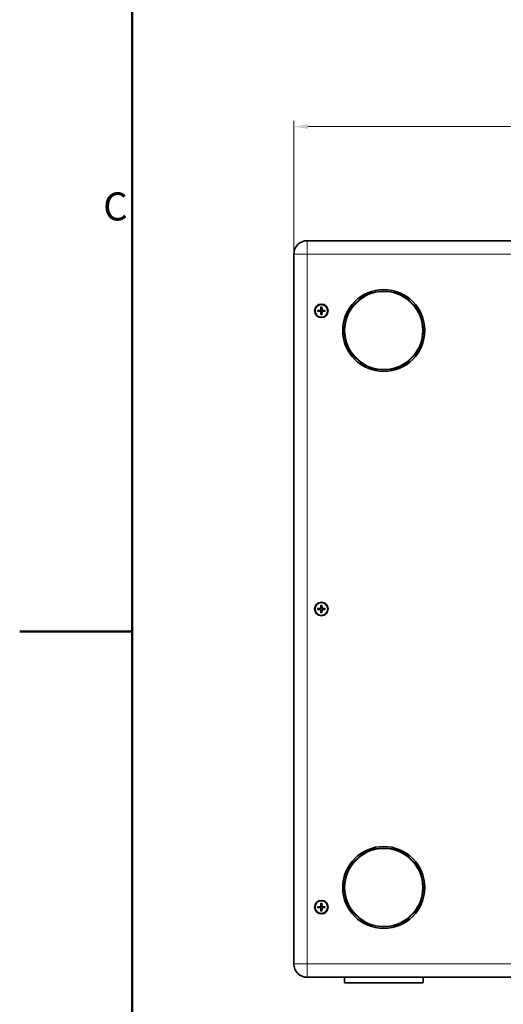
# Model space of a CAD drawing. Units: millimetres. Extents: x 0 to 4200, y 0 to 2970.
# Drawn here: x 0 to 430, y 1153 to 2030 of the extents above; entities that cross this region are included whole.
import ezdxf

# ---------------------------------------------------------------- set-up
doc = ezdxf.new("R2010")
doc.units = ezdxf.units.MM
doc.header["$LTSCALE"] = 10
for name, color, linetype, lineweight in [('Border (ISO)', 7, 'Continuous', 50), ('Quota (ISO)', 5, 'Continuous', 18), ('Visibile (ISO)', 7, 'Continuous', 35), ('Visibile sottile (ISO)', 7, 'Continuous', 18)]:
    doc.layers.add(name, color=color, linetype=linetype, lineweight=lineweight)
doc.styles.add('Etichetta testo (ISO)', font='tahoma.ttf')
doc.styles.add('Testo nota (ISO)', font='tahoma.ttf')
doc.dimstyles.new('Default (ISO)', dxfattribs={"dimscale": 10, "dimtxt": 2.5, "dimasz": 1.25, "dimexe": 0.5, "dimexo": 0.1, "dimgap": 0.1, "dimtad": 1, "dimrnd": 1e-08, "dimzin": 0, "dimtxsty": 'Testo nota (ISO)', "dimcen": 0.09, "dimdle": 12, "dimclrd": 256, "dimclre": 256, "dimclrt": 256, "dimadec": 1, "dimazin": 0, "dimtfac": 1, "dimtmove": 0, "dimatfit": 3, "dimfxl": 0, "dimtolj": 1, "dimtzin": 0, "dimlwd": -1, "dimlwe": -1, "dimarcsym": 0})

# ---------------------------------------------------------------- blocks, each defined once
blk = doc.blocks.new('Bordi Bordo di default')
at = {"layer": 'Border (ISO)', "flags": 128}
for points in [[(10, 10), (10, 287)], [(0, 148.5), (10, 148.5)]]:
    blk.add_lwpolyline(points, dxfattribs=at)
at = {"layer": 'Border (ISO)', "insert": (7.428, 184.33), "char_height": 2.5, "attachment_point": 7, "style": 'Etichetta testo (ISO)'}
blk.add_mtext('C', dxfattribs=at)
blk = doc.blocks.new('*D6')
at = {"layer": 'Defpoints', "color": 0}
for p in [(243.92, 1934.72), (913.92, 1821.12), (243.92, 1814.72)]:
    blk.add_point(p, dxfattribs=at)
at = {"layer": 'Quota (ISO)'}
for p, q in [((243.92, 1815.72), (243.92, 1939.72)), ((913.92, 1822.12), (913.92, 1939.72)), ((901.42, 1934.72), (256.42, 1934.72))]:
    blk.add_line(p, q, dxfattribs=at)
for points in [[(256.42, 1936.81), (256.42, 1932.64), (243.92, 1934.72)], [(901.42, 1936.81), (901.42, 1932.64), (913.92, 1934.72)]]:
    blk.add_solid(points, dxfattribs=at)
at = {"layer": 'Quota (ISO)', "insert": (528.2, 1967.44), "char_height": 25, "attachment_point": 1, "style": 'Testo nota (ISO)'}
blk.add_mtext('\\A1;670,00', dxfattribs=at)

msp = doc.modelspace()

# ---------------------------------------------------------------- linework, layer by layer
at = {"layer": 'Visibile (ISO)'}
for p, q in [((901.923, 1833.123), (255.923, 1833.123)), ((255.923, 1833.123), (901.923, 1833.123)), ((243.923, 1815.123), (243.923, 1821.123)), ((243.923, 1821.123), (243.923, 1814.723)), ((243.923, 1814.723), (243.923, 1195.523)), ((264.947, 1771.011), (267.381, 1771.197)), ((268.036, 1774.099), (267.85, 1771.666)), ((268.811, 1774.099), (268.997, 1771.666)), ((271.9, 1771.011), (269.466, 1771.197)), ((264.947, 1770.236), (267.381, 1770.05)), ((268.036, 1767.147), (267.85, 1769.581)), ((268.811, 1767.147), (268.997, 1769.581)), ((271.9, 1770.236), (269.466, 1770.05)), ((268.036, 1508.599), (267.85, 1506.166)), ((268.811, 1508.599), (268.997, 1506.166)), ((264.947, 1505.511), (267.381, 1505.697)), ((264.947, 1504.736), (267.381, 1504.55)), ((268.036, 1501.647), (267.85, 1504.081)), ((268.811, 1501.647), (268.997, 1504.081)), ((271.9, 1505.511), (269.466, 1505.697)), ((271.9, 1504.736), (269.466, 1504.55)), ((264.947, 1240.011), (267.381, 1240.197)), ((264.947, 1239.236), (267.381, 1239.05)), ((268.036, 1243.099), (267.85, 1240.666)), ((268.036, 1236.147), (267.85, 1238.581)), ((268.811, 1243.099), (268.997, 1240.666)), ((268.811, 1236.147), (268.997, 1238.581)), ((271.9, 1240.011), (269.466, 1240.197)), ((271.9, 1239.236), (269.466, 1239.05)), ((243.923, 1195.523), (243.923, 1189.123)), ((243.923, 1195.123), (243.923, 1189.123)), ((255.923, 1177.123), (901.923, 1177.123)), ((255.923, 1177.123), (901.923, 1177.123)), ((288.923, 1177.123), (288.923, 1172.623)), ((358.923, 1177.123), (358.923, 1172.623)), ((358.423, 1172.123), (289.423, 1172.123))]:
    msp.add_line(p, q, dxfattribs=at)
for centre, radius in [((323.923, 1753.123), 36.5), ((323.923, 1753.123), 35), ((268.423, 1770.623), 6), ((268.423, 1770.623), 5.65), ((268.423, 1505.123), 6), ((268.423, 1505.123), 5.65), ((323.923, 1257.123), 36.5), ((323.923, 1257.123), 35), ((268.423, 1239.623), 6), ((268.423, 1239.623), 5.65)]:
    msp.add_circle(centre, radius, dxfattribs=at)
for centre, radius, start, end in [((255.923, 1821.123), 12, 90, 180), ((255.923, 1821.123), 12, 90, 180), ((267.342, 1771.705), 0.51, 274.372707, 355.627293), ((268.423, 1770.623), 2.252, 82.849244, 97.150756), ((269.505, 1771.705), 0.51, 184.372707, 265.627293), ((268.423, 1770.623), 2.252, 172.849244, 187.150756), ((267.342, 1769.542), 0.51, 4.372707, 85.627293), ((268.423, 1770.623), 2.252, 262.849244, 277.150756), ((269.505, 1769.542), 0.51, 94.372707, 175.627293), ((268.423, 1770.623), 2.252, 352.849244, 7.150756), ((268.423, 1505.123), 2.252, 172.849244, 187.150756), ((267.342, 1506.205), 0.51, 274.372707, 355.627293), ((267.342, 1504.042), 0.51, 4.372707, 85.627293), ((268.423, 1505.123), 2.252, 82.849244, 97.150756), ((268.423, 1505.123), 2.252, 262.849244, 277.150756), ((269.505, 1506.205), 0.51, 184.372707, 265.627293), ((269.505, 1504.042), 0.51, 94.372707, 175.627293), ((268.423, 1505.123), 2.252, 352.849244, 7.150756), ((268.423, 1239.623), 2.252, 172.849244, 187.150756), ((267.342, 1240.705), 0.51, 274.372707, 355.627293), ((267.342, 1238.542), 0.51, 4.372707, 85.627293), ((268.423, 1239.623), 2.252, 82.849244, 97.150756), ((268.423, 1239.623), 2.252, 262.849244, 277.150756), ((269.505, 1240.705), 0.51, 184.372707, 265.627293), ((269.505, 1238.542), 0.51, 94.372707, 175.627293), ((268.423, 1239.623), 2.252, 352.849244, 7.150756), ((255.923, 1189.123), 12, 180, 270), ((255.923, 1189.123), 12, 180, 270), ((289.423, 1172.623), 0.5, 180, 270), ((358.423, 1172.623), 0.5, 270, 0)]:
    msp.add_arc(centre, radius, start, end, dxfattribs=at)
for points, knots in [([(268.105, 1771.646), (268.103, 1771.585), (268.094, 1771.523), (268.062, 1771.413), (268.039, 1771.356), (267.976, 1771.247), (267.937, 1771.195), (267.851, 1771.11), (267.8, 1771.07), (267.691, 1771.007), (267.633, 1770.984), (267.523, 1770.953), (267.462, 1770.943), (267.4, 1770.941)], [0.34090837, 0.34090837, 0.34090837, 0.34090837, 0.36001042, 0.36001042, 0.37813018, 0.37813018, 0.39624995, 0.39624995, 0.41436971, 0.41436971, 0.43248948, 0.43248948, 0.45159152, 0.45159152, 0.45159152, 0.45159152]), ([(268.033, 1773.957), (268.032, 1773.964), (268.031, 1773.975), (268.031, 1774), (268.031, 1774.02), (268.033, 1774.056), (268.034, 1774.08), (268.036, 1774.099)], [0.05421398, 0.05421398, 0.05421398, 0.05421398, 0.058955634, 0.058955634, 0.064841414, 0.064841414, 0.070818448, 0.070818448, 0.070818448, 0.070818448]), ([(269.446, 1770.941), (269.385, 1770.943), (269.323, 1770.953), (269.213, 1770.984), (269.156, 1771.007), (269.047, 1771.07), (268.995, 1771.11), (268.91, 1771.195), (268.87, 1771.247), (268.807, 1771.356), (268.784, 1771.413), (268.753, 1771.523), (268.743, 1771.585), (268.741, 1771.646)], [0.34090837, 0.34090837, 0.34090837, 0.34090837, 0.36001042, 0.36001042, 0.37813018, 0.37813018, 0.39624995, 0.39624995, 0.41436971, 0.41436971, 0.43248948, 0.43248948, 0.45159152, 0.45159152, 0.45159152, 0.45159152]), ([(268.811, 1774.099), (268.812, 1774.08), (268.814, 1774.056), (268.815, 1774.02), (268.815, 1774), (268.815, 1773.975), (268.815, 1773.964), (268.814, 1773.957)], [0.023761353, 0.023761353, 0.023761353, 0.023761353, 0.029738387, 0.029738387, 0.035624168, 0.035624168, 0.040365821, 0.040365821, 0.040365821, 0.040365821]), ([(264.947, 1771.011), (264.967, 1771.012), (264.99, 1771.014), (265.027, 1771.015), (265.046, 1771.015), (265.071, 1771.015), (265.082, 1771.015), (265.09, 1771.014)], [0.023761353, 0.023761353, 0.023761353, 0.023761353, 0.029738387, 0.029738387, 0.035624168, 0.035624168, 0.040365821, 0.040365821, 0.040365821, 0.040365821]), ([(265.09, 1770.233), (265.082, 1770.232), (265.071, 1770.231), (265.046, 1770.231), (265.027, 1770.231), (264.99, 1770.233), (264.967, 1770.234), (264.947, 1770.236)], [0.05421398, 0.05421398, 0.05421398, 0.05421398, 0.058955634, 0.058955634, 0.064841414, 0.064841414, 0.070818448, 0.070818448, 0.070818448, 0.070818448]), ([(267.4, 1770.305), (267.462, 1770.303), (267.523, 1770.293), (267.633, 1770.262), (267.691, 1770.239), (267.8, 1770.176), (267.851, 1770.137), (267.937, 1770.051), (267.976, 1770), (268.039, 1769.891), (268.062, 1769.833), (268.094, 1769.723), (268.103, 1769.662), (268.105, 1769.6)], [0.34090837, 0.34090837, 0.34090837, 0.34090837, 0.36001042, 0.36001042, 0.37813018, 0.37813018, 0.39624995, 0.39624995, 0.41436971, 0.41436971, 0.43248948, 0.43248948, 0.45159152, 0.45159152, 0.45159152, 0.45159152]), ([(268.036, 1767.147), (268.034, 1767.167), (268.033, 1767.19), (268.031, 1767.227), (268.031, 1767.246), (268.031, 1767.271), (268.032, 1767.282), (268.033, 1767.29)], [0.023761353, 0.023761353, 0.023761353, 0.023761353, 0.029738387, 0.029738387, 0.035624168, 0.035624168, 0.040365821, 0.040365821, 0.040365821, 0.040365821]), ([(268.741, 1769.6), (268.743, 1769.662), (268.753, 1769.723), (268.784, 1769.833), (268.807, 1769.891), (268.87, 1770), (268.91, 1770.051), (268.995, 1770.137), (269.047, 1770.176), (269.156, 1770.239), (269.213, 1770.262), (269.323, 1770.293), (269.385, 1770.303), (269.446, 1770.305)], [0.34090837, 0.34090837, 0.34090837, 0.34090837, 0.36001042, 0.36001042, 0.37813018, 0.37813018, 0.39624995, 0.39624995, 0.41436971, 0.41436971, 0.43248948, 0.43248948, 0.45159152, 0.45159152, 0.45159152, 0.45159152]), ([(268.814, 1767.29), (268.815, 1767.282), (268.815, 1767.271), (268.815, 1767.246), (268.815, 1767.227), (268.814, 1767.19), (268.812, 1767.167), (268.811, 1767.147)], [0.05421398, 0.05421398, 0.05421398, 0.05421398, 0.058955634, 0.058955634, 0.064841414, 0.064841414, 0.070818448, 0.070818448, 0.070818448, 0.070818448]), ([(271.757, 1771.014), (271.764, 1771.015), (271.775, 1771.015), (271.8, 1771.015), (271.82, 1771.015), (271.856, 1771.014), (271.88, 1771.012), (271.9, 1771.011)], [0.05421398, 0.05421398, 0.05421398, 0.05421398, 0.058955634, 0.058955634, 0.064841414, 0.064841414, 0.070818448, 0.070818448, 0.070818448, 0.070818448]), ([(271.9, 1770.236), (271.88, 1770.234), (271.856, 1770.233), (271.82, 1770.231), (271.8, 1770.231), (271.775, 1770.231), (271.764, 1770.232), (271.757, 1770.233)], [0.023761353, 0.023761353, 0.023761353, 0.023761353, 0.029738387, 0.029738387, 0.035624168, 0.035624168, 0.040365821, 0.040365821, 0.040365821, 0.040365821]), ([(268.033, 1508.457), (268.032, 1508.464), (268.031, 1508.475), (268.031, 1508.5), (268.031, 1508.52), (268.033, 1508.556), (268.034, 1508.58), (268.036, 1508.599)], [0.05421398, 0.05421398, 0.05421398, 0.05421398, 0.058955634, 0.058955634, 0.064841414, 0.064841414, 0.070818448, 0.070818448, 0.070818448, 0.070818448]), ([(268.811, 1508.599), (268.812, 1508.58), (268.814, 1508.556), (268.815, 1508.52), (268.815, 1508.5), (268.815, 1508.475), (268.815, 1508.464), (268.814, 1508.457)], [0.023761353, 0.023761353, 0.023761353, 0.023761353, 0.029738387, 0.029738387, 0.035624168, 0.035624168, 0.040365821, 0.040365821, 0.040365821, 0.040365821]), ([(264.947, 1505.511), (264.967, 1505.512), (264.99, 1505.514), (265.027, 1505.515), (265.046, 1505.515), (265.071, 1505.515), (265.082, 1505.515), (265.09, 1505.514)], [0.023761353, 0.023761353, 0.023761353, 0.023761353, 0.029738387, 0.029738387, 0.035624168, 0.035624168, 0.040365821, 0.040365821, 0.040365821, 0.040365821]), ([(265.09, 1504.733), (265.082, 1504.732), (265.071, 1504.731), (265.046, 1504.731), (265.027, 1504.731), (264.99, 1504.733), (264.967, 1504.734), (264.947, 1504.736)], [0.05421398, 0.05421398, 0.05421398, 0.05421398, 0.058955634, 0.058955634, 0.064841414, 0.064841414, 0.070818448, 0.070818448, 0.070818448, 0.070818448]), ([(268.105, 1506.146), (268.103, 1506.085), (268.094, 1506.023), (268.062, 1505.913), (268.039, 1505.856), (267.976, 1505.747), (267.937, 1505.695), (267.851, 1505.61), (267.8, 1505.57), (267.691, 1505.507), (267.633, 1505.484), (267.523, 1505.453), (267.462, 1505.443), (267.4, 1505.441)], [0.34090837, 0.34090837, 0.34090837, 0.34090837, 0.36001042, 0.36001042, 0.37813018, 0.37813018, 0.39624995, 0.39624995, 0.41436971, 0.41436971, 0.43248948, 0.43248948, 0.45159152, 0.45159152, 0.45159152, 0.45159152]), ([(267.4, 1504.805), (267.462, 1504.803), (267.523, 1504.793), (267.633, 1504.762), (267.691, 1504.739), (267.8, 1504.676), (267.851, 1504.637), (267.937, 1504.551), (267.976, 1504.5), (268.039, 1504.391), (268.062, 1504.333), (268.094, 1504.223), (268.103, 1504.162), (268.105, 1504.1)], [0.34090837, 0.34090837, 0.34090837, 0.34090837, 0.36001042, 0.36001042, 0.37813018, 0.37813018, 0.39624995, 0.39624995, 0.41436971, 0.41436971, 0.43248948, 0.43248948, 0.45159152, 0.45159152, 0.45159152, 0.45159152]), ([(268.036, 1501.647), (268.034, 1501.667), (268.033, 1501.69), (268.031, 1501.727), (268.031, 1501.746), (268.031, 1501.771), (268.032, 1501.782), (268.033, 1501.79)], [0.023761353, 0.023761353, 0.023761353, 0.023761353, 0.029738387, 0.029738387, 0.035624168, 0.035624168, 0.040365821, 0.040365821, 0.040365821, 0.040365821]), ([(269.446, 1505.441), (269.385, 1505.443), (269.323, 1505.453), (269.213, 1505.484), (269.156, 1505.507), (269.047, 1505.57), (268.995, 1505.61), (268.91, 1505.695), (268.87, 1505.747), (268.807, 1505.856), (268.784, 1505.913), (268.753, 1506.023), (268.743, 1506.085), (268.741, 1506.146)], [0.34090837, 0.34090837, 0.34090837, 0.34090837, 0.36001042, 0.36001042, 0.37813018, 0.37813018, 0.39624995, 0.39624995, 0.41436971, 0.41436971, 0.43248948, 0.43248948, 0.45159152, 0.45159152, 0.45159152, 0.45159152]), ([(268.741, 1504.1), (268.743, 1504.162), (268.753, 1504.223), (268.784, 1504.333), (268.807, 1504.391), (268.87, 1504.5), (268.91, 1504.551), (268.995, 1504.637), (269.047, 1504.676), (269.156, 1504.739), (269.213, 1504.762), (269.323, 1504.793), (269.385, 1504.803), (269.446, 1504.805)], [0.34090837, 0.34090837, 0.34090837, 0.34090837, 0.36001042, 0.36001042, 0.37813018, 0.37813018, 0.39624995, 0.39624995, 0.41436971, 0.41436971, 0.43248948, 0.43248948, 0.45159152, 0.45159152, 0.45159152, 0.45159152]), ([(268.814, 1501.79), (268.815, 1501.782), (268.815, 1501.771), (268.815, 1501.746), (268.815, 1501.727), (268.814, 1501.69), (268.812, 1501.667), (268.811, 1501.647)], [0.05421398, 0.05421398, 0.05421398, 0.05421398, 0.058955634, 0.058955634, 0.064841414, 0.064841414, 0.070818448, 0.070818448, 0.070818448, 0.070818448]), ([(271.757, 1505.514), (271.764, 1505.515), (271.775, 1505.515), (271.8, 1505.515), (271.82, 1505.515), (271.856, 1505.514), (271.88, 1505.512), (271.9, 1505.511)], [0.05421398, 0.05421398, 0.05421398, 0.05421398, 0.058955634, 0.058955634, 0.064841414, 0.064841414, 0.070818448, 0.070818448, 0.070818448, 0.070818448]), ([(271.9, 1504.736), (271.88, 1504.734), (271.856, 1504.733), (271.82, 1504.731), (271.8, 1504.731), (271.775, 1504.731), (271.764, 1504.732), (271.757, 1504.733)], [0.023761353, 0.023761353, 0.023761353, 0.023761353, 0.029738387, 0.029738387, 0.035624168, 0.035624168, 0.040365821, 0.040365821, 0.040365821, 0.040365821]), ([(264.947, 1240.011), (264.967, 1240.012), (264.99, 1240.014), (265.027, 1240.015), (265.046, 1240.015), (265.071, 1240.015), (265.082, 1240.015), (265.09, 1240.014)], [0.023761353, 0.023761353, 0.023761353, 0.023761353, 0.029738387, 0.029738387, 0.035624168, 0.035624168, 0.040365821, 0.040365821, 0.040365821, 0.040365821]), ([(265.09, 1239.233), (265.082, 1239.232), (265.071, 1239.231), (265.046, 1239.231), (265.027, 1239.231), (264.99, 1239.233), (264.967, 1239.234), (264.947, 1239.236)], [0.05421398, 0.05421398, 0.05421398, 0.05421398, 0.058955634, 0.058955634, 0.064841414, 0.064841414, 0.070818448, 0.070818448, 0.070818448, 0.070818448]), ([(268.105, 1240.646), (268.103, 1240.585), (268.094, 1240.523), (268.062, 1240.413), (268.039, 1240.356), (267.976, 1240.247), (267.937, 1240.195), (267.851, 1240.11), (267.8, 1240.07), (267.691, 1240.007), (267.633, 1239.984), (267.523, 1239.953), (267.462, 1239.943), (267.4, 1239.941)], [0.34090837, 0.34090837, 0.34090837, 0.34090837, 0.36001042, 0.36001042, 0.37813018, 0.37813018, 0.39624995, 0.39624995, 0.41436971, 0.41436971, 0.43248948, 0.43248948, 0.45159152, 0.45159152, 0.45159152, 0.45159152]), ([(267.4, 1239.305), (267.462, 1239.303), (267.523, 1239.293), (267.633, 1239.262), (267.691, 1239.239), (267.8, 1239.176), (267.851, 1239.137), (267.937, 1239.051), (267.976, 1239), (268.039, 1238.891), (268.062, 1238.833), (268.094, 1238.723), (268.103, 1238.662), (268.105, 1238.6)], [0.34090837, 0.34090837, 0.34090837, 0.34090837, 0.36001042, 0.36001042, 0.37813018, 0.37813018, 0.39624995, 0.39624995, 0.41436971, 0.41436971, 0.43248948, 0.43248948, 0.45159152, 0.45159152, 0.45159152, 0.45159152]), ([(268.033, 1242.957), (268.032, 1242.964), (268.031, 1242.975), (268.031, 1243), (268.031, 1243.02), (268.033, 1243.056), (268.034, 1243.08), (268.036, 1243.099)], [0.05421398, 0.05421398, 0.05421398, 0.05421398, 0.058955634, 0.058955634, 0.064841414, 0.064841414, 0.070818448, 0.070818448, 0.070818448, 0.070818448]), ([(269.446, 1239.941), (269.385, 1239.943), (269.323, 1239.953), (269.213, 1239.984), (269.156, 1240.007), (269.047, 1240.07), (268.995, 1240.11), (268.91, 1240.195), (268.87, 1240.247), (268.807, 1240.356), (268.784, 1240.413), (268.753, 1240.523), (268.743, 1240.585), (268.741, 1240.646)], [0.34090837, 0.34090837, 0.34090837, 0.34090837, 0.36001042, 0.36001042, 0.37813018, 0.37813018, 0.39624995, 0.39624995, 0.41436971, 0.41436971, 0.43248948, 0.43248948, 0.45159152, 0.45159152, 0.45159152, 0.45159152]), ([(268.741, 1238.6), (268.743, 1238.662), (268.753, 1238.723), (268.784, 1238.833), (268.807, 1238.891), (268.87, 1239), (268.91, 1239.051), (268.995, 1239.137), (269.047, 1239.176), (269.156, 1239.239), (269.213, 1239.262), (269.323, 1239.293), (269.385, 1239.303), (269.446, 1239.305)], [0.34090837, 0.34090837, 0.34090837, 0.34090837, 0.36001042, 0.36001042, 0.37813018, 0.37813018, 0.39624995, 0.39624995, 0.41436971, 0.41436971, 0.43248948, 0.43248948, 0.45159152, 0.45159152, 0.45159152, 0.45159152]), ([(268.811, 1243.099), (268.812, 1243.08), (268.814, 1243.056), (268.815, 1243.02), (268.815, 1243), (268.815, 1242.975), (268.815, 1242.964), (268.814, 1242.957)], [0.023761353, 0.023761353, 0.023761353, 0.023761353, 0.029738387, 0.029738387, 0.035624168, 0.035624168, 0.040365821, 0.040365821, 0.040365821, 0.040365821]), ([(271.757, 1240.014), (271.764, 1240.015), (271.775, 1240.015), (271.8, 1240.015), (271.82, 1240.015), (271.856, 1240.014), (271.88, 1240.012), (271.9, 1240.011)], [0.05421398, 0.05421398, 0.05421398, 0.05421398, 0.058955634, 0.058955634, 0.064841414, 0.064841414, 0.070818448, 0.070818448, 0.070818448, 0.070818448]), ([(271.9, 1239.236), (271.88, 1239.234), (271.856, 1239.233), (271.82, 1239.231), (271.8, 1239.231), (271.775, 1239.231), (271.764, 1239.232), (271.757, 1239.233)], [0.023761353, 0.023761353, 0.023761353, 0.023761353, 0.029738387, 0.029738387, 0.035624168, 0.035624168, 0.040365821, 0.040365821, 0.040365821, 0.040365821]), ([(268.036, 1236.147), (268.034, 1236.167), (268.033, 1236.19), (268.031, 1236.227), (268.031, 1236.246), (268.031, 1236.271), (268.032, 1236.282), (268.033, 1236.29)], [0.023761353, 0.023761353, 0.023761353, 0.023761353, 0.029738387, 0.029738387, 0.035624168, 0.035624168, 0.040365821, 0.040365821, 0.040365821, 0.040365821]), ([(268.814, 1236.29), (268.815, 1236.282), (268.815, 1236.271), (268.815, 1236.246), (268.815, 1236.227), (268.814, 1236.19), (268.812, 1236.167), (268.811, 1236.147)], [0.05421398, 0.05421398, 0.05421398, 0.05421398, 0.058955634, 0.058955634, 0.064841414, 0.064841414, 0.070818448, 0.070818448, 0.070818448, 0.070818448])]:
    msp.add_open_spline(points, degree=3, knots=knots, dxfattribs=at)
for points, weights in [([(268.033, 1773.957), (268.099, 1773.299), (268.143, 1772.858)], [1.00129386365, 1.02078695574, 1]), ([(268.143, 1772.858), (268.118, 1772.035), (268.105, 1771.646)], [1, 1.46000908053, 1.842571459]), ([(268.704, 1772.858), (268.748, 1773.299), (268.814, 1773.957)], [1, 1.0207869558, 1.00129386365]), ([(268.741, 1771.646), (268.729, 1772.035), (268.704, 1772.858)], [1.842571459, 1.46000908053, 1]), ([(266.189, 1770.904), (265.748, 1770.948), (265.09, 1771.014)], [1, 1.02078693473, 1.00129386242]), ([(265.09, 1770.233), (265.748, 1770.299), (266.189, 1770.343)], [1.00129386365, 1.02078695571, 1]), ([(267.4, 1770.941), (267.012, 1770.929), (266.189, 1770.904)], [1.842571459, 1.46000908053, 1]), ([(266.189, 1770.343), (267.012, 1770.318), (267.4, 1770.305)], [1, 1.46000908053, 1.842571459]), ([(268.143, 1768.389), (268.099, 1767.948), (268.033, 1767.29)], [1, 1.02078693476, 1.00129386242]), ([(268.105, 1769.6), (268.118, 1769.212), (268.143, 1768.389)], [1.842571459, 1.46000908053, 1]), ([(268.704, 1768.389), (268.729, 1769.212), (268.741, 1769.6)], [1, 1.46000908053, 1.842571459]), ([(268.814, 1767.29), (268.748, 1767.948), (268.704, 1768.389)], [1.00129386242, 1.0207869347, 1]), ([(270.658, 1770.904), (269.835, 1770.929), (269.446, 1770.941)], [1, 1.46000908053, 1.842571459]), ([(269.446, 1770.305), (269.835, 1770.318), (270.658, 1770.343)], [1.842571459, 1.46000908053, 1]), ([(271.757, 1771.014), (271.099, 1770.948), (270.658, 1770.904)], [1.00129386365, 1.02078695571, 1]), ([(270.658, 1770.343), (271.099, 1770.299), (271.757, 1770.233)], [1, 1.02078693472, 1.00129386242]), ([(268.033, 1508.457), (268.099, 1507.799), (268.143, 1507.358)], [1.00129386365, 1.02078695574, 1]), ([(268.704, 1507.358), (268.748, 1507.799), (268.814, 1508.457)], [1, 1.0207869558, 1.00129386365]), ([(266.189, 1505.404), (265.748, 1505.448), (265.09, 1505.514)], [1, 1.02078693473, 1.00129386242]), ([(265.09, 1504.733), (265.748, 1504.799), (266.189, 1504.843)], [1.00129386365, 1.02078695571, 1]), ([(267.4, 1505.441), (267.012, 1505.429), (266.189, 1505.404)], [1.842571459, 1.46000908053, 1]), ([(266.189, 1504.843), (267.012, 1504.818), (267.4, 1504.805)], [1, 1.46000908053, 1.842571459]), ([(268.143, 1502.889), (268.099, 1502.448), (268.033, 1501.79)], [1, 1.02078693476, 1.00129386242]), ([(268.143, 1507.358), (268.118, 1506.535), (268.105, 1506.146)], [1, 1.46000908053, 1.842571459]), ([(268.105, 1504.1), (268.118, 1503.712), (268.143, 1502.889)], [1.842571459, 1.46000908053, 1]), ([(268.741, 1506.146), (268.729, 1506.535), (268.704, 1507.358)], [1.842571459, 1.46000908053, 1]), ([(268.704, 1502.889), (268.729, 1503.712), (268.741, 1504.1)], [1, 1.46000908053, 1.842571459]), ([(268.814, 1501.79), (268.748, 1502.448), (268.704, 1502.889)], [1.00129386242, 1.0207869347, 1]), ([(270.658, 1505.404), (269.835, 1505.429), (269.446, 1505.441)], [1, 1.46000908053, 1.842571459]), ([(269.446, 1504.805), (269.835, 1504.818), (270.658, 1504.843)], [1.842571459, 1.46000908053, 1]), ([(271.757, 1505.514), (271.099, 1505.448), (270.658, 1505.404)], [1.00129386365, 1.02078695571, 1]), ([(270.658, 1504.843), (271.099, 1504.799), (271.757, 1504.733)], [1, 1.02078693472, 1.00129386242]), ([(266.189, 1239.904), (265.748, 1239.948), (265.09, 1240.014)], [1, 1.02078693473, 1.00129386242]), ([(265.09, 1239.233), (265.748, 1239.299), (266.189, 1239.343)], [1.00129386365, 1.02078695571, 1]), ([(267.4, 1239.941), (267.012, 1239.929), (266.189, 1239.904)], [1.842571459, 1.46000908053, 1]), ([(266.189, 1239.343), (267.012, 1239.318), (267.4, 1239.305)], [1, 1.46000908053, 1.842571459]), ([(268.033, 1242.957), (268.099, 1242.299), (268.143, 1241.858)], [1.00129386365, 1.02078695574, 1]), ([(268.143, 1237.389), (268.099, 1236.948), (268.033, 1236.29)], [1, 1.02078693476, 1.00129386242]), ([(268.143, 1241.858), (268.118, 1241.035), (268.105, 1240.646)], [1, 1.46000908053, 1.842571459]), ([(268.105, 1238.6), (268.118, 1238.212), (268.143, 1237.389)], [1.842571459, 1.46000908053, 1]), ([(268.704, 1241.858), (268.748, 1242.299), (268.814, 1242.957)], [1, 1.0207869558, 1.00129386365]), ([(268.741, 1240.646), (268.729, 1241.035), (268.704, 1241.858)], [1.842571459, 1.46000908053, 1]), ([(268.704, 1237.389), (268.729, 1238.212), (268.741, 1238.6)], [1, 1.46000908053, 1.842571459]), ([(268.814, 1236.29), (268.748, 1236.948), (268.704, 1237.389)], [1.00129386242, 1.0207869347, 1]), ([(270.658, 1239.904), (269.835, 1239.929), (269.446, 1239.941)], [1, 1.46000908053, 1.842571459]), ([(269.446, 1239.305), (269.835, 1239.318), (270.658, 1239.343)], [1.842571459, 1.46000908053, 1]), ([(271.757, 1240.014), (271.099, 1239.948), (270.658, 1239.904)], [1.00129386365, 1.02078695571, 1]), ([(270.658, 1239.343), (271.099, 1239.299), (271.757, 1239.233)], [1, 1.02078693472, 1.00129386242])]:
    msp.add_rational_spline(points, weights, degree=2, dxfattribs=at)
at = {"layer": 'Visibile sottile (ISO)'}
for p, q in [((255.923, 1821.123), (255.923, 1833.123)), ((243.923, 1821.123), (255.923, 1821.123)), ((255.923, 1821.123), (901.923, 1821.123)), ((255.923, 1189.123), (255.923, 1821.123)), ((267.381, 1771.197), (267.4, 1770.941)), ((267.85, 1771.666), (268.105, 1771.646)), ((268.997, 1771.666), (268.741, 1771.646)), ((269.466, 1771.197), (269.446, 1770.941)), ((267.381, 1770.05), (267.4, 1770.305)), ((267.85, 1769.581), (268.105, 1769.6)), ((268.997, 1769.581), (268.741, 1769.6)), ((269.466, 1770.05), (269.446, 1770.305)), ((267.381, 1505.697), (267.4, 1505.441)), ((267.381, 1504.55), (267.4, 1504.805)), ((267.85, 1506.166), (268.105, 1506.146)), ((267.85, 1504.081), (268.105, 1504.1)), ((268.997, 1506.166), (268.741, 1506.146)), ((268.997, 1504.081), (268.741, 1504.1)), ((269.466, 1505.697), (269.446, 1505.441)), ((269.466, 1504.55), (269.446, 1504.805)), ((267.381, 1240.197), (267.4, 1239.941)), ((267.381, 1239.05), (267.4, 1239.305)), ((267.85, 1240.666), (268.105, 1240.646)), ((267.85, 1238.581), (268.105, 1238.6)), ((268.997, 1240.666), (268.741, 1240.646)), ((268.997, 1238.581), (268.741, 1238.6)), ((269.466, 1240.197), (269.446, 1239.941)), ((269.466, 1239.05), (269.446, 1239.305)), ((255.923, 1189.123), (243.923, 1189.123)), ((901.923, 1189.123), (255.923, 1189.123)), ((255.923, 1177.123), (255.923, 1189.123)), ((288.923, 1172.623), (358.923, 1172.623))]:
    msp.add_line(p, q, dxfattribs=at)
for centre in [(323.923, 1753.123), (323.923, 1257.123)]:
    msp.add_circle(centre, 34.5, dxfattribs=at)
for centre, radius, start, end in [((268.423, 1770.623), 3.356, 83.316303, 96.683697), ((268.423, 1770.623), 3.498, 83.640948, 96.359052), ((268.423, 1770.623), 3.498, 173.640948, 186.359052), ((268.423, 1770.623), 3.356, 173.316303, 186.683697), ((268.423, 1770.623), 3.356, 263.316303, 276.683697), ((268.423, 1770.623), 3.498, 263.640948, 276.359052), ((268.423, 1770.623), 3.356, 353.316303, 6.683697), ((268.423, 1770.623), 3.498, 353.640948, 6.359052), ((268.423, 1505.123), 3.356, 83.316303, 96.683697), ((268.423, 1505.123), 3.498, 83.640948, 96.359052), ((268.423, 1505.123), 3.498, 173.640948, 186.359052), ((268.423, 1505.123), 3.356, 173.316303, 186.683697), ((268.423, 1505.123), 3.356, 263.316303, 276.683697), ((268.423, 1505.123), 3.498, 263.640948, 276.359052), ((268.423, 1505.123), 3.356, 353.316303, 6.683697), ((268.423, 1505.123), 3.498, 353.640948, 6.359052), ((268.423, 1239.623), 3.498, 173.640948, 186.359052), ((268.423, 1239.623), 3.356, 173.316303, 186.683697), ((268.423, 1239.623), 3.356, 83.316303, 96.683697), ((268.423, 1239.623), 3.498, 83.640948, 96.359052), ((268.423, 1239.623), 3.356, 353.316303, 6.683697), ((268.423, 1239.623), 3.498, 353.640948, 6.359052), ((268.423, 1239.623), 3.356, 263.316303, 276.683697), ((268.423, 1239.623), 3.498, 263.640948, 276.359052)]:
    msp.add_arc(centre, radius, start, end, dxfattribs=at)

# ---------------------------------------------------------------- block references
at = {"xscale": 10, "yscale": 10, "zscale": 10}
msp.add_blockref('Bordi Bordo di default', (0, 0), dxfattribs=at)

# ---------------------------------------------------------------- dimensions: what is measured, and where the dimension line sits
at = {"layer": 'Quota (ISO)'}
dim = msp.add_linear_dim(base=(243.923, 1934.723), p1=(913.923, 1821.123), p2=(243.923, 1814.723), angle=180, dimstyle='Default (ISO)', override={"dimdec": 2, "dimtp": 0, "dimtm": 0, "dimtdec": 2, "dimtofl": 0, "dimatfit": 1}, dxfattribs=at)
dim.commit()
dim.dimension.update_dxf_attribs({"geometry": '*D6', "text_midpoint": (578.923, 1934.723), "dimtype": 160})

doc.saveas('drawing.dxf')
